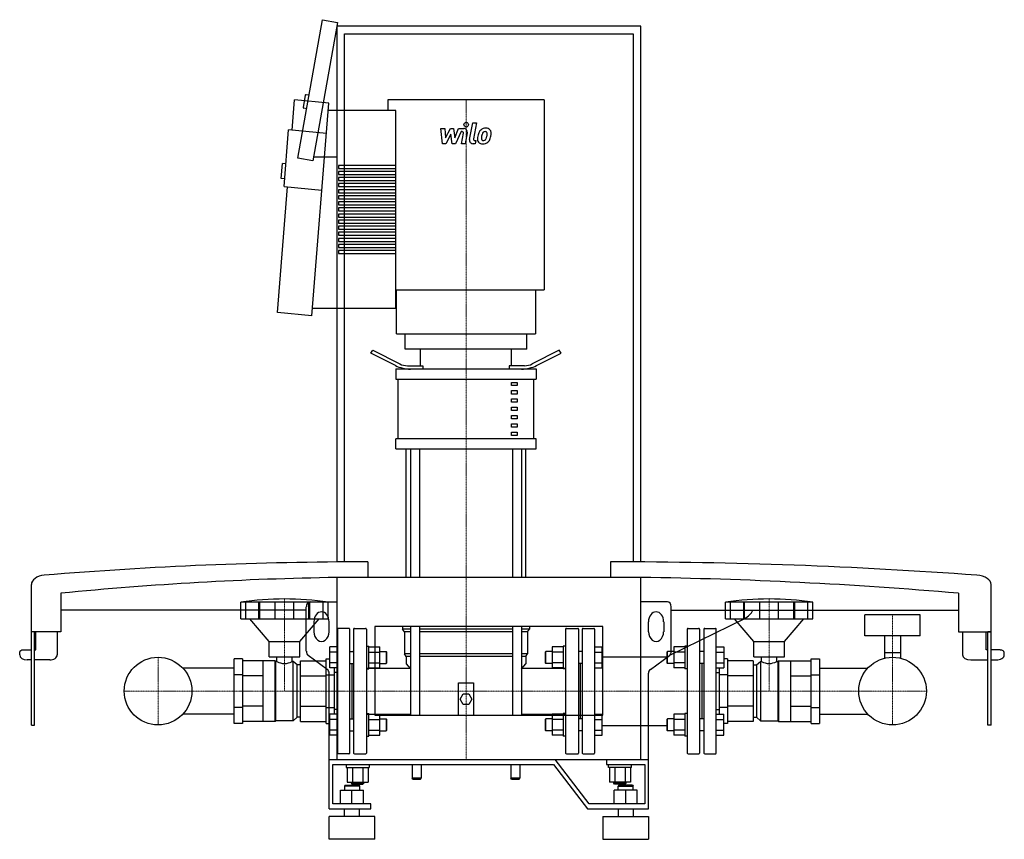
# Model space of a CAD drawing. Extents: x -617 to 678, y 0 to 1078.
import ezdxf

# ---------------------------------------------------------------- set-up
doc = ezdxf.new("R2010")
doc.units = 0
doc.linetypes.add('DASHDOT', pattern=[1, 0.5, -0.25, 0, -0.25])
doc.layers.get('0').update_dxf_attribs({"color": 124})
doc.layers.add('CP_AXIS', color=143, linetype='DASHDOT', lineweight=18)
doc.layers.add('CP_DETAL', color=33, linetype='Continuous')

msp = doc.modelspace()

# ---------------------------------------------------------------- linework, layer by layer
at = {"extrusion": (0, 1, 0)}
for p, q in [((-251, 896.2), (-218.8, 1078.4)), ((-199.1, 1074.9), (-231.3, 892.7)), ((-218.8, 1078.4), (-199.1, 1074.9)), ((-200, 1070), (-200, 364.6)), ((200, 1070), (-200, 1070)), ((200, 364.6), (200, 1070)), ((-190, 1060), (190, 1060)), ((-190, 364.8), (-190, 1060)), ((190, 1060), (190, 364.8)), ((-258.8, 933.2), (-255.7, 973)), ((-210.2, 968.6), (-255.7, 973)), ((-241.5, 978.8), (-244.2, 963.1)), ((-236.4, 978.9), (-240.3, 979.6)), ((-133, 973), (-133, 958.7)), ((73, 973), (73, 723)), ((-239.5, 961.2), (-243.4, 961.9)), ((-232.6, 688.7), (-210.2, 968.6)), ((-122.4, 958.7), (-211, 958.7)), ((-122.4, 698.7), (-122.4, 958.7)), ((-269.3, 858.9), (-263.4, 933.6)), ((-213.4, 928.8), (-263.4, 933.6)), ((-231.3, 892.7), (-251, 896.2)), ((-200, 897.7), (-230.4, 897.7)), ((-273.1, 869.3), (-271.5, 889.2)), ((-267, 888.8), (-271.5, 889.2)), ((-197.6, 886.7), (-197.6, 882.7)), ((-122.4, 886.7), (-197.6, 886.7)), ((-197.6, 882.7), (-122.4, 882.7)), ((-268.6, 868.8), (-273.1, 869.3)), ((-197.6, 878.7), (-197.6, 874.7)), ((-122.4, 878.7), (-197.6, 878.7)), ((-197.6, 874.7), (-122.4, 874.7)), ((-197.6, 870.7), (-197.6, 866.7)), ((-122.4, 870.7), (-197.6, 870.7)), ((-278, 693.1), (-264.8, 858.4)), ((-269.3, 858.9), (-219.4, 854.1)), ((-197.6, 866.7), (-122.4, 866.7)), ((-197.6, 862.7), (-197.6, 858.7)), ((-122.4, 862.7), (-197.6, 862.7)), ((-197.6, 858.7), (-122.4, 858.7)), ((-197.6, 854.7), (-197.6, 850.7)), ((-122.4, 854.7), (-197.6, 854.7)), ((-197.6, 850.7), (-122.4, 850.7)), ((-197.6, 846.7), (-197.6, 842.7)), ((-122.4, 846.7), (-197.6, 846.7)), ((-197.6, 842.7), (-122.4, 842.7)), ((-197.6, 838.7), (-197.6, 834.7)), ((-122.4, 838.7), (-197.6, 838.7)), ((-197.6, 834.7), (-122.4, 834.7)), ((-197.6, 830.7), (-197.6, 826.7)), ((-122.4, 830.7), (-197.6, 830.7)), ((-197.6, 826.7), (-122.4, 826.7)), ((-197.6, 822.7), (-197.6, 818.7)), ((-122.4, 822.7), (-197.6, 822.7)), ((-197.6, 818.7), (-122.4, 818.7)), ((-197.6, 814.7), (-197.6, 810.7)), ((-122.4, 814.7), (-197.6, 814.7)), ((-197.6, 810.7), (-122.4, 810.7)), ((-197.6, 806.7), (-197.6, 802.7)), ((-122.4, 806.7), (-197.6, 806.7)), ((-197.6, 802.7), (-122.4, 802.7)), ((-197.6, 798.7), (-197.6, 794.7)), ((-122.4, 798.7), (-197.6, 798.7)), ((-197.6, 794.7), (-122.4, 794.7)), ((-197.6, 790.7), (-197.6, 786.7)), ((-122.4, 790.7), (-197.6, 790.7)), ((-197.6, 786.7), (-122.4, 786.7)), ((-197.6, 782.7), (-197.6, 778.7)), ((-122.4, 782.7), (-197.6, 782.7)), ((-197.6, 778.7), (-122.4, 778.7)), ((-122.4, 774.7), (-197.6, 774.7)), ((-197.6, 774.7), (-197.6, 770.7)), ((-197.6, 770.7), (-122.4, 770.7)), ((-122.4, 723), (73, 723)), ((-121.4, 665), (-121.4, 723)), ((61.4, 723), (61.4, 665)), ((-232.6, 688.7), (-278, 693.1)), ((-231.8, 698.7), (-122.4, 698.7)), ((-109.9, 645), (-109.9, 665)), ((49.9, 645), (49.9, 665)), ((-155, 639.6), (-152.5, 643.4)), ((-122.9, 623.4), (-155, 639.6)), ((-152.5, 643.4), (-117, 625.5)), ((-90, 623.1), (-90, 645)), ((30, 623.1), (30, 645)), ((92.5, 643.4), (57, 625.5)), ((62.9, 623.4), (95, 639.6)), ((95, 639.6), (92.5, 643.4)), ((-107, 623.1), (-86.6, 623.1)), ((-86.6, 623.1), (-86.6, 618.8)), ((47, 623.1), (26.6, 623.1)), ((26.6, 623.1), (26.6, 618.8)), ((-122.5, 618.8), (62.5, 618.8)), ((-122.5, 618.8), (-122.5, 605.6)), ((62.5, 618.8), (62.5, 605.6)), ((-122.5, 605.6), (62.5, 605.6)), ((-119.4, 526.9), (-119.4, 605.6)), ((30, 601.2), (37.5, 601.2)), ((30, 596.9), (30, 601.2)), ((37.5, 596.9), (30, 596.9)), ((37.5, 601.2), (37.5, 596.9)), ((59.4, 526.9), (59.4, 605.6)), ((30, 590.3), (37.5, 590.3)), ((30, 585.9), (30, 590.3)), ((37.5, 585.9), (30, 585.9)), ((37.5, 590.3), (37.5, 585.9)), ((30, 579.4), (37.5, 579.4)), ((30, 575), (30, 579.4)), ((37.5, 575), (30, 575)), ((37.5, 579.4), (37.5, 575)), ((30, 568.4), (37.5, 568.4)), ((30, 564.1), (30, 568.4)), ((37.5, 564.1), (30, 564.1)), ((30, 557.5), (37.5, 557.5)), ((30, 553.1), (30, 557.5)), ((37.5, 568.4), (37.5, 564.1)), ((37.5, 557.5), (37.5, 553.1)), ((37.5, 553.1), (30, 553.1)), ((30, 546.6), (37.5, 546.6)), ((30, 542.2), (30, 546.6)), ((37.5, 546.6), (37.5, 542.2)), ((37.5, 542.2), (30, 542.2)), ((30, 535.6), (37.5, 535.6)), ((30, 531.2), (30, 535.6)), ((37.5, 531.2), (30, 531.2)), ((37.5, 535.6), (37.5, 531.2)), ((62.5, 526.9), (-122.5, 526.9)), ((-122.5, 513.8), (-122.5, 526.9)), ((62.5, 513.8), (62.5, 526.9)), ((-122.5, 513.8), (62.5, 513.8)), ((-108.5, 345), (-108.5, 513.8)), ((-103.2, 513.8), (-103.2, 345)), ((-91.2, 513.8), (-91.2, 345)), ((31.2, 513.8), (31.2, 345)), ((43.2, 513.8), (43.2, 345)), ((48.5, 345), (48.5, 513.8)), ((-159, 365), (-159, 345)), ((160, 365), (160, 345)), ((-200, 345), (200, 345)), ((-200, 345), (-200, 105)), ((200, 105), (200, 345)), ((-601.5, 273.2), (-601.5, 335.2)), ((-562.8, 323.8), (-562.8, 273.2)), ((617.6, 323.8), (617.6, 273.2)), ((660.7, 273.2), (660.7, 335.2)), ((-326.2, 290), (-326.2, 312)), ((-319.5, 290), (-319.5, 312)), ((-302.3, 290), (-302.3, 312)), ((-301, 290), (-301, 312)), ((-281, 290), (-281, 312)), ((-256.4, 290), (-256.4, 312)), ((-236.5, 290), (-236.5, 312)), ((-235.2, 290), (-235.2, 312)), ((-235, 312.4), (-200, 312.4)), ((-218, 290), (-218, 312)), ((-211.2, 290), (-211.2, 312)), ((235, 312.4), (200, 312.4)), ((311.2, 290), (311.2, 312)), ((318, 290), (318, 312)), ((335.2, 290), (335.2, 312)), ((336.5, 290), (336.5, 312)), ((356.4, 290), (356.4, 312)), ((381, 290), (381, 312)), ((401, 290), (401, 312)), ((402.3, 290), (402.3, 312)), ((419.5, 290), (419.5, 312)), ((426.2, 290), (426.2, 312)), ((-240, 301.3), (-562.8, 301.3)), ((-240, 247.4), (-240, 305.9)), ((240, 247.4), (240, 305.9)), ((240, 301.3), (617.6, 301.3)), ((-288.7, 260.1), (-314.2, 290)), ((-248.7, 260.1), (-223.2, 290)), ((-230, 286.3), (-230, 273.2)), ((-210, 273.2), (-210, 286.3)), ((210, 273.2), (210, 286.3)), ((230, 286.3), (230, 273.2)), ((336.3, 290), (237.5, 241.8)), ((348.7, 260.1), (323.2, 290)), ((388.7, 260.1), (414.2, 290)), ((567.4, 295.4), (494.6, 295.4)), ((494.6, 267.7), (494.6, 295.4)), ((567.4, 267.7), (567.4, 295.4)), ((-601.5, 150), (-601.5, 273.2)), ((-562.8, 273.2), (-601.5, 273.2)), ((-597.6, 150), (-597.6, 273.2)), ((-595.7, 249.1), (-595.7, 273.2)), ((-567.7, 273.2), (-567.7, 242.6)), ((-199, 276.5), (-199, 113.5)), ((-184, 277.5), (-198, 277.5)), ((-183, 113.5), (-183, 276.5)), ((-177.9, 276.5), (-177.9, 113.5)), ((-176.8, 277.5), (-162.1, 277.5)), ((-161, 276.5), (-161, 113.5)), ((150, 279.8), (-150, 279.8)), ((-150, 279.8), (-150, 163.2)), ((-113.5, 279.8), (-113.5, 276.5)), ((-103.2, 276.5), (-113.5, 276.5)), ((-111, 273.2), (-113.5, 276.5)), ((-103.2, 273.2), (-111, 273.2)), ((-111, 273.2), (-111, 243.9)), ((-103.2, 279.8), (-103.2, 163.2)), ((-91.2, 279.8), (-91.2, 163.2)), ((31.2, 276.5), (-91.2, 276.5)), ((31.2, 273.2), (-91.2, 273.2)), ((31.2, 279.8), (31.2, 163.2)), ((43.2, 279.8), (43.2, 163.2)), ((53.5, 276.5), (43.2, 276.5)), ((51, 273.2), (43.2, 273.2)), ((51, 273.2), (53.5, 276.5)), ((51, 273.2), (51, 243.9)), ((53.5, 279.8), (53.5, 276.5)), ((101, 276.5), (101, 113.5)), ((102, 277.5), (117, 277.5)), ((118, 276.5), (118, 113.5)), ((123, 276.5), (123, 113.5)), ((124, 277.5), (138, 277.5)), ((139, 276.5), (139, 113.5)), ((150, 163.2), (150, 279.8)), ((261, 276.5), (261, 113.5)), ((262, 277.5), (276, 277.5)), ((277, 276.5), (277, 113.5)), ((283, 276.5), (283, 113.5)), ((284, 277.5), (298, 277.5)), ((299, 113.5), (299, 276.5)), ((617.6, 273.2), (660.7, 273.2)), ((623, 273.2), (623, 242.6)), ((654.3, 249.1), (654.3, 273.2)), ((656.4, 150), (656.4, 273.2)), ((660.7, 273.2), (656.4, 273.2)), ((660.7, 150), (660.7, 273.2)), ((-288.7, 260.1), (-248.7, 260.1)), ((-288.7, 240.1), (-288.7, 260.1)), ((-248.7, 240.1), (-248.7, 260.1)), ((348.7, 260.1), (388.7, 260.1)), ((348.7, 240.1), (348.7, 260.1)), ((388.7, 240.1), (388.7, 260.1)), ((567.4, 267.7), (494.6, 267.7)), ((520.4, 267.7), (520.4, 238.2)), ((541.6, 267.7), (541.6, 238.2)), ((-612.2, 249.1), (-601.5, 249.1)), ((-597.6, 249.1), (-595.7, 249.1)), ((-199, 253.1), (-209, 253.1)), ((-199, 246.2), (-209, 246.2)), ((-183, 247.3), (-177.9, 247.3)), ((-178.7, 247.3), (-177.9, 248.1)), ((-161, 254.3), (-158, 254.3)), ((-158, 224.3), (-158, 254.3)), ((-158, 253.1), (-143.2, 253.1)), ((-158, 246.2), (-143.2, 246.2)), ((-143.2, 225.5), (-143.2, 253.1)), ((-143.2, 247.3), (-135, 247.3)), ((-135, 247.3), (-135, 231.3)), ((-134, 246.3), (-135, 247.3)), ((-134, 232.3), (-134, 246.3)), ((74, 246.3), (75, 247.3)), ((74, 246.3), (74, 232.3)), ((75, 231.3), (75, 247.3)), ((83.2, 247.3), (75, 247.3)), ((83.2, 253.1), (83.2, 225.5)), ((98, 253.1), (83.2, 253.1)), ((98, 246.2), (83.2, 246.2)), ((98, 254.3), (98, 224.3)), ((101, 254.3), (98, 254.3)), ((118.8, 247.3), (118, 248.1)), ((123, 247.3), (118, 247.3)), ((139, 253.1), (149, 253.1)), ((139, 246.2), (149, 246.2)), ((234, 246.3), (235, 247.3)), ((234, 246.3), (234, 232.3)), ((235, 231.3), (235, 247.3)), ((243.2, 247.3), (235, 247.3)), ((243.2, 253.1), (243.2, 225.5)), ((258, 253.1), (243.2, 253.1)), ((258, 246.2), (243.2, 246.2)), ((258, 254.3), (258, 224.3)), ((261, 254.3), (258, 254.3)), ((283, 247.3), (277, 247.3)), ((299, 253.1), (309, 253.1)), ((299, 246.2), (309, 246.2)), ((656.4, 249.1), (654.3, 249.1)), ((672.6, 249.1), (660.7, 249.1)), ((-617, 242.6), (-617, 245.8)), ((-601.5, 236), (-607.3, 236)), ((-577.4, 236), (-597.6, 236)), ((-324, 237.6), (-335, 237.6)), ((-296.7, 234.8), (-324, 234.8)), ((-296.7, 155.1), (-296.7, 234.9)), ((-281.2, 234.9), (-296.7, 234.9)), ((-288.7, 240.1), (-248.7, 240.1)), ((-281.2, 155.1), (-281.2, 234.9)), ((-280.2, 233.9), (-281.2, 234.9)), ((-280.2, 156.1), (-280.2, 233.9)), ((-278.7, 233.9), (-280.2, 233.9)), ((-278.7, 233.9), (-278.7, 240.1)), ((-258.8, 233.9), (-258.8, 240.1)), ((-257.2, 233.9), (-258.8, 233.9)), ((-257.2, 156.1), (-257.2, 233.9)), ((-252.2, 229.5), (-257.2, 233.9)), ((-247.7, 234.8), (-214.1, 234.8)), ((-212.5, 223.3), (-237.5, 241.8)), ((-214.1, 237.6), (-209, 237.6)), ((-214.1, 152.4), (-214.1, 237.6)), ((-103.2, 243.9), (-111, 243.9)), ((-108.5, 240.6), (-111, 243.9)), ((-103.2, 240.6), (-108.5, 240.6)), ((-108.5, 240.6), (-108.5, 230.8)), ((31.2, 243.9), (-91.2, 243.9)), ((31.2, 240.6), (-91.2, 240.6)), ((51, 243.9), (43.2, 243.9)), ((48.5, 240.6), (43.2, 240.6)), ((48.5, 240.6), (51, 243.9)), ((48.5, 240.6), (48.5, 230.8)), ((149, 240.3), (234, 240.3)), ((212.5, 223.3), (237.5, 241.8)), ((314.1, 237.6), (309, 237.6)), ((314.1, 237.6), (314.1, 152.4)), ((347.7, 234.8), (314.1, 234.8)), ((348.7, 240.1), (388.7, 240.1)), ((352.2, 229.5), (357.2, 233.9)), ((357.2, 233.9), (357.2, 156.1)), ((357.2, 233.9), (358.8, 233.9)), ((358.8, 233.9), (358.8, 240.1)), ((378.7, 233.9), (378.7, 240.1)), ((378.7, 233.9), (380.2, 233.9)), ((380.2, 233.9), (381.2, 234.9)), ((380.2, 233.9), (380.2, 156.1)), ((381.2, 234.9), (381.2, 155.1)), ((381.2, 234.9), (396.7, 234.9)), ((396.7, 234.9), (396.7, 155.1)), ((396.7, 234.8), (424, 234.8)), ((424, 237.6), (435, 237.6)), ((520.4, 245.8), (541.6, 245.8)), ((633.8, 236), (656.4, 236)), ((660.7, 236), (667.2, 236)), ((678, 242.6), (678, 245.8)), ((-335, 225.2), (-402.3, 225.2)), ((-252.2, 160.5), (-252.2, 229.5)), ((-247.7, 229.5), (-252.2, 229.5)), ((-199, 232.4), (-209, 232.4)), ((-199, 225.5), (-209, 225.5)), ((-203.1, 164.5), (-203.1, 225.5)), ((-183, 231.3), (-177.9, 231.3)), ((-180, 231.3), (-180, 158.7)), ((-161, 225.2), (-104.2, 225.2)), ((-161, 224.3), (-158, 224.3)), ((-158, 232.4), (-143.2, 232.4)), ((-158, 225.5), (-143.2, 225.5)), ((-143.2, 231.3), (-135, 231.3)), ((-134, 232.3), (-135, 231.3)), ((-108.5, 230.8), (-103.2, 224.1)), ((43.2, 224.1), (48.5, 230.8)), ((44.1, 225.2), (101, 225.2)), ((74, 232.3), (75, 231.3)), ((83.2, 231.3), (75, 231.3)), ((98, 232.4), (83.2, 232.4)), ((98, 225.5), (83.2, 225.5)), ((101, 224.3), (98, 224.3)), ((123, 231.3), (118, 231.3)), ((120, 231.3), (120, 158.7)), ((139, 232.4), (149, 232.4)), ((139, 225.5), (149, 225.5)), ((234, 232.3), (235, 231.3)), ((243.2, 231.3), (235, 231.3)), ((258, 232.4), (243.2, 232.4)), ((258, 225.5), (243.2, 225.5)), ((261, 224.3), (258, 224.3)), ((283, 231.3), (277, 231.3)), ((280, 231.3), (280, 158.7)), ((299, 232.4), (309, 232.4)), ((299, 225.5), (309, 225.5)), ((303.1, 225.5), (303.1, 164.5)), ((347.7, 229.5), (352.2, 229.5)), ((352.2, 229.5), (352.2, 160.5)), ((435, 225.2), (498.3, 225.2)), ((-324, 216.4), (-335, 216.4)), ((-296.7, 215), (-324, 215)), ((-247.7, 215), (-214.1, 215)), ((-214.1, 216.4), (-203.1, 216.4)), ((-210, 40), (-210, 218.7)), ((-199, 219.3), (-203.1, 219.3)), ((299, 219.3), (303.1, 219.3)), ((314.1, 216.4), (303.1, 216.4)), ((347.7, 215), (314.1, 215)), ((396.7, 215), (424, 215)), ((424, 216.4), (435, 216.4)), ((-40, 163.2), (-40, 205.7)), ((-40, 205.7), (-20, 205.7)), ((-20, 205.7), (-20, 163.2)), ((-37.5, 184.3), (-33.8, 191.3)), ((-33.8, 177.3), (-37.5, 184.3)), ((-33.8, 191.3), (-26.2, 191.3)), ((-26.2, 191.3), (-22.5, 184.3)), ((-22.5, 184.3), (-26.2, 177.3)), ((-324, 173.6), (-335, 173.6)), ((-296.7, 175), (-324, 175)), ((-247.7, 175), (-214.1, 175)), ((-214.1, 173.6), (-203.1, 173.6)), ((-199, 170.7), (-203.1, 170.7)), ((-26.2, 177.3), (-33.8, 177.3)), ((299, 170.7), (303.1, 170.7)), ((314.1, 173.6), (303.1, 173.6)), ((347.7, 175), (314.1, 175)), ((396.7, 175), (424, 175)), ((424, 173.6), (435, 173.6)), ((-335, 164.8), (-402.3, 164.8)), ((-280.2, 156.1), (-281.2, 155.1)), ((-257.2, 156.1), (-280.2, 156.1)), ((-252.2, 160.5), (-257.2, 156.1)), ((-247.7, 160.5), (-252.2, 160.5)), ((-199, 164.5), (-209, 164.5)), ((-199, 157.6), (-209, 157.6)), ((-183, 158.7), (-177.9, 158.7)), ((-161, 165.7), (-158, 165.7)), ((-161, 164.8), (-103.5, 164.8)), ((-158, 135.7), (-158, 165.7)), ((-158, 164.5), (-143.2, 164.5)), ((-158, 157.6), (-143.2, 157.6)), ((-150, 163.2), (150, 163.2)), ((-143.2, 136.9), (-143.2, 164.5)), ((-143.2, 158.7), (-135, 158.7)), ((-135, 158.7), (-135, 142.7)), ((-134, 157.7), (-135, 158.7)), ((-134, 143.7), (-134, 157.7)), ((43.5, 164.8), (101, 164.8)), ((74, 157.7), (75, 158.7)), ((74, 157.7), (74, 143.7)), ((75, 142.7), (75, 158.7)), ((83.2, 158.7), (75, 158.7)), ((98, 164.5), (83.2, 164.5)), ((83.2, 164.5), (83.2, 136.9)), ((98, 157.6), (83.2, 157.6)), ((98, 165.7), (98, 135.7)), ((101, 165.7), (98, 165.7)), ((123, 158.7), (118, 158.7)), ((139, 164.5), (149, 164.5)), ((139, 157.6), (149, 157.6)), ((234, 157.7), (235, 158.7)), ((234, 157.7), (234, 143.7)), ((235, 142.7), (235, 158.7)), ((243.2, 158.7), (235, 158.7)), ((258, 164.5), (243.2, 164.5)), ((243.2, 164.5), (243.2, 136.9)), ((258, 157.6), (243.2, 157.6)), ((258, 165.7), (258, 135.7)), ((261, 165.7), (258, 165.7)), ((283, 158.7), (277, 158.7)), ((299, 164.5), (309, 164.5)), ((299, 157.6), (309, 157.6)), ((347.7, 160.5), (352.2, 160.5)), ((352.2, 160.5), (357.2, 156.1)), ((357.2, 156.1), (380.2, 156.1)), ((380.2, 156.1), (381.2, 155.1)), ((435, 164.8), (498.3, 164.8)), ((-601.5, 150), (-597.6, 150)), ((-324, 152.4), (-335, 152.4)), ((-296.7, 155.2), (-324, 155.2)), ((-281.2, 155.1), (-296.7, 155.1)), ((-247.7, 155.2), (-214.1, 155.2)), ((-214.1, 152.4), (-209, 152.4)), ((-199, 143.8), (-209, 143.8)), ((-183, 142.7), (-177.9, 142.7)), ((-178.7, 142.7), (-177.9, 141.9)), ((-158, 143.8), (-143.2, 143.8)), ((-143.2, 142.7), (-135, 142.7)), ((-134, 143.7), (-135, 142.7)), ((74, 143.7), (75, 142.7)), ((83.2, 142.7), (75, 142.7)), ((98, 143.8), (83.2, 143.8)), ((118.8, 142.7), (118, 141.9)), ((123, 142.7), (118, 142.7)), ((139, 143.8), (149, 143.8)), ((149, 149.7), (234, 149.7)), ((234, 143.7), (235, 142.7)), ((243.2, 142.7), (235, 142.7)), ((258, 143.8), (243.2, 143.8)), ((283, 142.7), (277, 142.7)), ((299, 143.8), (309, 143.8)), ((314.1, 152.4), (309, 152.4)), ((347.7, 155.2), (314.1, 155.2)), ((381.2, 155.1), (396.7, 155.1)), ((396.7, 155.2), (424, 155.2)), ((424, 152.4), (435, 152.4)), ((660.7, 150), (656.4, 150)), ((-199, 136.9), (-209, 136.9)), ((-161, 135.7), (-158, 135.7)), ((-158, 136.9), (-143.2, 136.9)), ((98, 136.9), (83.2, 136.9)), ((101, 135.7), (98, 135.7)), ((139, 136.9), (149, 136.9)), ((258, 136.9), (243.2, 136.9)), ((261, 135.7), (258, 135.7)), ((299, 136.9), (309, 136.9)), ((-210, 105), (210, 105)), ((-184, 112.5), (-198, 112.5)), ((-176.8, 112.5), (-162.1, 112.5)), ((132.1, 46.5), (87.1, 105)), ((102, 112.5), (117, 112.5)), ((124, 112.5), (138, 112.5)), ((155, 105), (155, 98.5)), ((262, 112.5), (276, 112.5)), ((284, 112.5), (298, 112.5)), ((-205, 98.5), (85, 98.5)), ((-205, 46.5), (-205, 98.5)), ((-187.5, 98.5), (-187.5, 94.6)), ((-187.5, 94.6), (-172.5, 94.6)), ((-186.4, 94.6), (-186.4, 75.4)), ((-179.4, 94.6), (-179.4, 75.4)), ((-172.5, 94.6), (-157.5, 94.6)), ((-165.6, 94.6), (-165.6, 75.4)), ((-158.6, 94.6), (-158.6, 75.4)), ((-157.5, 98.5), (-157.5, 94.6)), ((-101, 98.5), (-101, 80.3)), ((-89, 98.5), (-89, 80.3)), ((29, 98.5), (29, 80.3)), ((41, 98.5), (41, 80.3)), ((85, 98.5), (130, 40)), ((155, 98.5), (205, 98.5)), ((157.5, 94.6), (157.5, 98.5)), ((187.5, 94.6), (157.5, 94.6)), ((158.6, 94.6), (158.6, 75.4)), ((165.6, 94.6), (165.6, 75.4)), ((179.4, 94.6), (179.4, 75.4)), ((186.4, 94.6), (186.4, 75.4)), ((187.5, 94.6), (187.5, 98.5)), ((205, 98.5), (205, 46.5)), ((-89, 80.3), (-101, 80.3)), ((-100, 79), (-101, 80.3)), ((-100, 79), (-90, 79)), ((-90, 79), (-89, 80.3)), ((41, 80.3), (29, 80.3)), ((30, 79), (29, 80.3)), ((30, 79), (40, 79)), ((40, 79), (41, 80.3)), ((-189, 71.2), (-190, 69.9)), ((-170, 69.9), (-190, 69.9)), ((-190, 69.9), (-190, 64.7)), ((-189, 71.2), (-171, 71.2)), ((-186.4, 75.4), (-158.6, 75.4)), ((-180.5, 75.4), (-180.5, 73.8)), ((-164.5, 73.8), (-180.5, 73.8)), ((-179.5, 72.5), (-180.5, 73.8)), ((-179.5, 72.5), (-165.5, 72.5)), ((-171, 71.2), (-170, 69.9)), ((-170, 69.9), (-170, 64.7)), ((-165.5, 72.5), (-164.5, 73.8)), ((-164.5, 75.4), (-164.5, 73.8)), ((186.4, 75.4), (158.6, 75.4)), ((164.5, 73.8), (164.5, 75.4)), ((164.5, 73.8), (180.5, 73.8)), ((165.5, 72.5), (164.5, 73.8)), ((179.5, 72.5), (165.5, 72.5)), ((171, 71.2), (170, 69.9)), ((170, 69.9), (190, 69.9)), ((170, 64.7), (170, 69.9)), ((189, 71.2), (171, 71.2)), ((179.5, 72.5), (180.5, 73.8)), ((180.5, 73.8), (180.5, 75.4)), ((189, 71.2), (190, 69.9)), ((190, 64.7), (190, 69.9)), ((-195, 64.7), (-165, 64.7)), ((-195, 46.5), (-195, 64.7)), ((-180, 46.5), (-180, 64.7)), ((-165, 46.5), (-165, 64.7)), ((165, 46.5), (165, 64.7)), ((195, 64.7), (165, 64.7)), ((180, 46.5), (180, 64.7)), ((195, 46.5), (195, 64.7)), ((-210, 40), (-155, 40)), ((-155, 46.5), (-205, 46.5)), ((-190, 30), (-190, 40)), ((-170, 30), (-170, 40)), ((-155, 40), (-155, 46.5)), ((130, 40), (210, 40)), ((205, 46.5), (132.1, 46.5)), ((170, 40), (170, 30)), ((190, 40), (190, 30)), ((-150, 30), (-210, 30)), ((-210, 0), (-210, 30)), ((-150, 0), (-150, 30)), ((150, 30), (210, 30)), ((150, 30), (150, 0)), ((210, 30), (210, 0)), ((-150, 0), (-210, 0)), ((150, 0), (210, 0))]:
    msp.add_line(p, q, dxfattribs=at)
for p, q in [((73, 973), (-133, 973)), ((-121.4, 665), (61.4, 665)), ((49.9, 645), (-109.9, 645)), ((-211.2, 312), (-326.2, 312)), ((426.2, 312), (311.2, 312)), ((-326.2, 290), (-211.2, 290)), ((311.2, 290), (426.2, 290)), ((-209, 225.5), (-209, 253.1)), ((149, 225.5), (149, 253.1)), ((309, 253.1), (309, 225.5)), ((-335, 152.4), (-335, 237.6)), ((-324, 237.6), (-324, 152.4)), ((-247.7, 155.2), (-247.7, 234.8)), ((347.7, 234.8), (347.7, 155.2)), ((424, 152.4), (424, 237.6)), ((435, 237.6), (435, 152.4)), ((210, 40), (210, 218.7)), ((-209, 136.9), (-209, 164.5)), ((149, 136.9), (149, 164.5)), ((309, 136.9), (309, 164.5))]:
    msp.add_line(p, q)
for centre in [(-435, 195), (-435, 195), (531, 195), (531, 195)]:
    msp.add_circle(centre, 44.5)
for centre, start, end in [((-240.5, 978.6), 80, 170), ((-243.3, 962.9), 170, 260)]:
    msp.add_arc(centre, 1, start, end)
for centre, major_axis, ratio, start_param, end_param in [((-102.9, 653.7), (-40, 0), 0.875, 1.047198, 1.570796), ((-107, 640.6), (-20, 0), 0.875, 1.047198, 1.570796), ((42.9, 653.7), (-40, 0), 0.875, 1.570796, 2.094395), ((47, 640.6), (-20, 0), 0.875, 1.570796, 2.094395), ((-159, -1661), (-3238.6, 0), 0.625592, -1.570796, -1.438969), ((160, -1661), (-3666.9, 0), 0.552521, -1.702624, -1.570796), ((-582.2, 335.2), (-19.4, 0), 0.635595, -1.438969, 0), ((-130.5, -2272.6), (-3400.9, 0), 0.769678, -1.550357, -1.443335), ((122.3, -2272.6), (-3896.3, 0), 0.671817, -1.698257, -1.590737), ((639.2, 335.2), (-21.6, 0), 0.570255, -3.141593, -1.702624), ((-268.7, -108.9), (0, 425.1), 0.977011, -0.138907, 0.138907), ((-235, 305.9), (0, 6.52), 0.766375, 0, 1.570796), ((235, 305.9), (0, 6.52), 0.766375, -1.570796, 0), ((368.7, -108.9), (0, 425.1), 0.977011, -0.138907, 0.138907), ((-220, 286.3), (0, 13), 0.766375, -1.570796, 1.570796), ((220, 286.3), (0, 13), 0.766375, -1.570796, 1.570796), ((305.8, 308.5), (-43.2, 0), 0.604757, 2.356194, 2.863125), ((-220, 273.2), (0, 13), 0.766375, 1.570796, 4.712389), ((-198, 276.5), (-1, 0), 0.997143, -1.570796, 0), ((-184, 276.5), (-1, 0), 0.997143, -3.141593, -1.570796), ((-176.8, 276.5), (-1.06, 0), 0.944662, -1.570796, 0), ((-162.1, 276.5), (-1.06, 0), 0.944662, -3.141593, -1.570796), ((102, 276.5), (-1, 0), 0.997143, -1.570796, 0), ((117, 276.5), (-1, 0), 0.997143, -3.141593, -1.570796), ((124, 276.5), (-1, 0), 0.997143, -1.570796, 0), ((138, 276.5), (-1, 0), 0.997143, -3.141593, -1.570796), ((220, 273.2), (0, 13), 0.766375, 1.570796, 4.712389), ((262, 276.5), (-1, 0), 0.997143, -1.570796, 0), ((276, 276.5), (-1, 0), 0.997143, -3.141593, -1.570796), ((284, 276.5), (-1, 0), 0.997143, -1.570796, 0), ((298, 276.5), (-1, 0), 0.997143, -3.141593, -1.570796), ((-612.2, 245.8), (-4.84, 0), 0.67405, -1.570796, 0), ((-235, 247.4), (0, 6.52), 0.766375, 1.570796, 2.617994), ((235, 247.4), (0, 6.52), 0.766375, 3.665191, 4.712389), ((672.6, 245.8), (-5.39, 0), 0.604757, -3.141593, -1.570796), ((-607.3, 242.6), (-9.68, 0), 0.67405, 0, 1.570796), ((-577.4, 242.6), (-9.68, 0), 0.67405, 1.570796, 3.141593), ((-268.7, 252), (-20.7, 0), 0.997143, 1.072154, 2.069439), ((368.7, 252), (-20.7, 0), 0.997143, 1.072154, 2.069439), ((633.8, 242.6), (-10.8, 0), 0.604757, 0, 1.570796), ((667.2, 242.6), (-10.8, 0), 0.604757, 1.570796, 3.141593), ((-215, 218.7), (0, 5.36), 0.933665, -1.570796, -0.523599), ((215, 218.7), (0, 5.36), 0.933665, 0.523599, 1.570796), ((-198, 113.5), (-1, 0), 0.997143, 0, 1.570796), ((-184, 113.5), (-1, 0), 0.997143, 1.570796, 3.141593), ((-176.8, 113.5), (-1.06, 0), 0.944662, 0, 1.570796), ((-162.1, 113.5), (-1.06, 0), 0.944662, 1.570796, 3.141593), ((102, 113.5), (-1, 0), 0.997143, 0, 1.570796), ((117, 113.5), (-1, 0), 0.997143, 1.570796, 3.141593), ((124, 113.5), (-1, 0), 0.997143, 0, 1.570796), ((138, 113.5), (-1, 0), 0.997143, 1.570796, 3.141593), ((262, 113.5), (-1, 0), 0.997143, 0, 1.570796), ((276, 113.5), (-1, 0), 0.997143, 1.570796, 3.141593), ((284, 113.5), (-1, 0), 0.997143, 0, 1.570796), ((298, 113.5), (-1, 0), 0.997143, 1.570796, 3.141593)]:
    msp.add_ellipse(centre, major_axis=major_axis, ratio=ratio, start_param=start_param, end_param=end_param)
at = {"layer": 'CP_AXIS'}
for p, q in [((-30, 973), (-30, 645)), ((-30, 645), (-30, 105)), ((-268.7, 316.1), (-268.7, 195)), ((368.7, 316.1), (368.7, 195)), ((531, 239.4), (531, 295.4)), ((-435, 150.6), (-435, 239.4)), ((531, 150.6), (531, 239.4)), ((-479.4, 195), (-390.6, 195)), ((-335, 195), (-390.6, 195)), ((-335, 195), (-161, 195)), ((-161, 195), (101, 195)), ((101, 195), (435, 195)), ((435, 195), (486.6, 195)), ((486.6, 195), (575.5, 195))]:
    msp.add_line(p, q, dxfattribs=at)
at = {"layer": 'CP_DETAL'}
for p, q in [((-63.1, 935.4), (-57.9, 935.4)), ((-61, 915.2), (-63.1, 935.4)), ((-57.9, 935.4), (-57.1, 922.9)), ((-57.1, 922.9), (-50.5, 935.4)), ((-50.5, 935.4), (-46.6, 935.4)), ((-46.6, 935.4), (-44.9, 922.9)), ((-44.9, 922.9), (-39.8, 935.4)), ((-39.8, 935.4), (-33, 935.4)), ((-25.4, 920.9), (-21.2, 942.8)), ((-21.2, 942.8), (-16.1, 942.8)), ((-16.1, 942.8), (-20.3, 921.6)), ((-49.9, 927.9), (-56.6, 915.2)), ((-48.1, 915.2), (-49.9, 927.9)), ((-36.4, 931.1), (-43.7, 915.2)), ((-35.2, 931.1), (-36.4, 931.1)), ((-36.1, 915.2), (-33.5, 929)), ((-28.3, 929.7), (-31.1, 915.2)), ((-56.6, 915.2), (-61, 915.2)), ((-43.7, 915.2), (-48.1, 915.2)), ((-31.1, 915.2), (-36.1, 915.2)), ((-17.8, 915.2), (-20.7, 915.2)), ((-18.5, 919.4), (-16.9, 919.4)), ((-16.9, 919.4), (-17.8, 915.2))]:
    msp.add_line(p, q, dxfattribs=at)
msp.add_circle((-29.7, 940.2), 3, dxfattribs=at)
for centre, radius, start, end in [((-33, 930.6), 4.8, 349.1463, 90.1097), ((-4.5, 926), 9.44, 130.4936, 150.8647), ((-4, 925.6), 10.1, 89.3287, 131.1984), ((-3.5, 928.7), 6.97, 39.8625, 93.7877), ((-3, 929.5), 6.13, 357.2175, 36.9176), ((-35.2, 929.3), 1.8, 349.1282, 90.0361), ((-20.7, 920), 4.8, 169.0042, 270), ((-18.5, 921.2), 1.8, 169.0041, 270), ((-8.7, 921.2), 6.29, 173.443, 216.7902), ((9.1, 920.4), 24, 168.3333, 176.5259), ((3.1, 922.6), 17.7, 153.1115, 171.0742), ((7.6, 921.6), 17.4, 167.8511, 176.8316), ((-6.6, 922.2), 3.17, 173.0647, 215.6723), ((17.6, 920.1), 27.5, 165.0104, 169.1866), ((-7.3, 922), 2.55, 220.254, 274.7357), ((-3.6, 926.2), 5.44, 132.3225, 168.5446), ((-4.9, 927.4), 3.72, 88.6944, 130.5967), ((-7.7, 928.4), 8.93, 274.1845, 282.2301), ((-6.9, 923.2), 3.72, 287.2372, 310.2783), ((-4.7, 927.7), 3.39, 69.364, 91.2833), ((-7.5, 923.8), 4.57, 311.1381, 334.8162), ((-4.3, 928.8), 2.23, 38.8919, 68.6227), ((-17.4, 927.9), 15.2, 336.5302, 350.0633), ((-5, 928.4), 3.02, 358.4755, 35.933), ((-21.3, 928.9), 19.3, 349.3761, 358.4794), ((-7.7, 925), 10, 311.0023, 344.0583), ((-26.6, 930.9), 29.8, 343.0634, 349.1605), ((-17.2, 929.6), 20.4, 347.7846, 358.7587), ((-8.4, 921.7), 6.79, 219.1176, 274.2411), ((-7.9, 925.2), 10.3, 269.6738, 310.639)]:
    msp.add_arc(centre, radius, start, end, dxfattribs=at)

doc.saveas('drawing.dxf')
